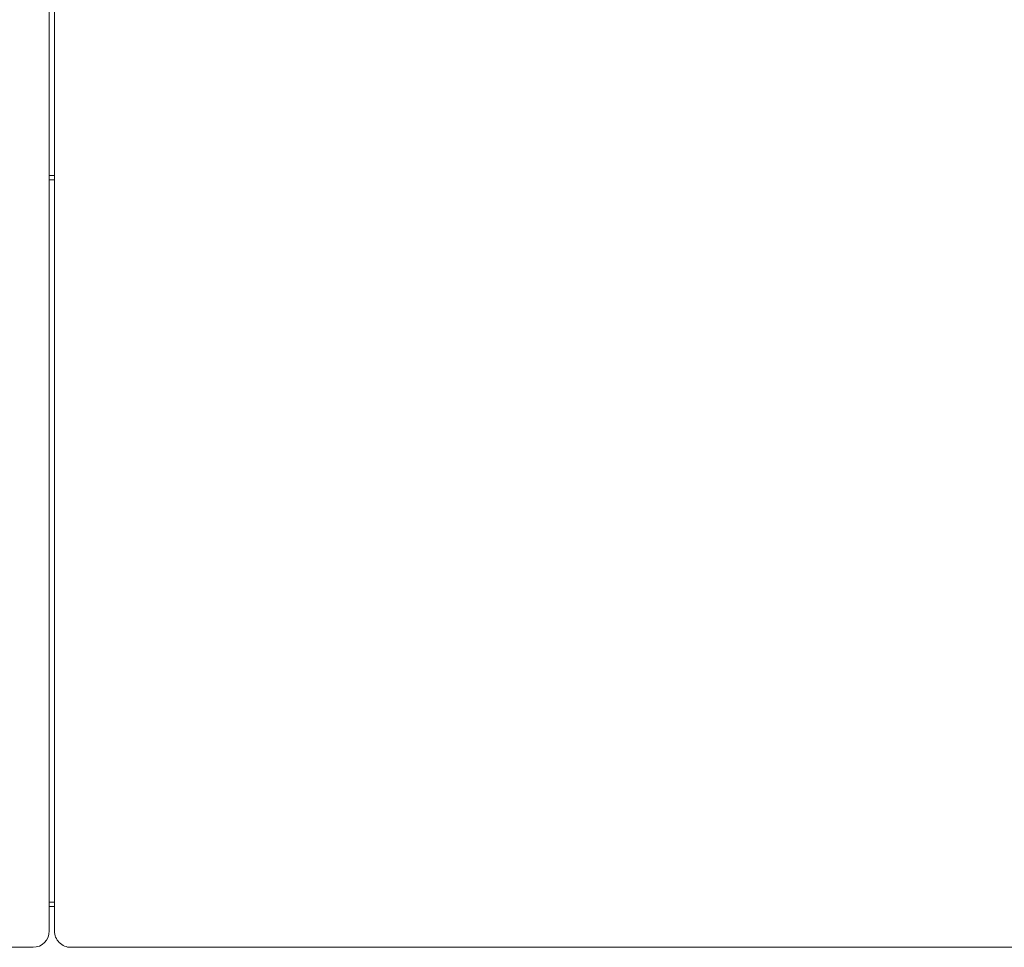
# Model space of a CAD drawing. Units: inches. Extents: x 4193 to 124808, y 2735 to 23182.
# Drawn here: x 33928 to 34411, y 17951 to 18406 of the extents above; entities that cross this region are included whole.
import ezdxf

# ---------------------------------------------------------------- set-up
doc = ezdxf.new("R2010")
doc.units = ezdxf.units.IN
doc.header["$MEASUREMENT"] = 0
doc.layers.get('0').update_dxf_attribs({"lineweight": 13})

msp = doc.modelspace()

# ---------------------------------------------------------------- linework, layer by layer
at = {"lineweight": 13}
for p, q in [((33942.55, 18446.74), (33942.55, 18347.9)), ((33945.07, 18337.29), (33945.07, 18429.15)), ((33942.55, 18347.9), (33942.55, 18249.04)), ((33945.07, 18214.78), (33945.07, 18337.29)), ((33945.07, 18329.5), (33942.59, 18329.5)), ((33945.07, 18327.49), (33942.59, 18327.49)), ((33942.55, 18249.04), (33942.55, 18150.2)), ((33945.07, 18128.16), (33945.07, 18214.78)), ((33942.55, 18150.2), (33942.55, 18100.8)), ((33945.07, 18124.8), (33945.07, 18128.16)), ((33945.07, 18121.47), (33945.07, 18124.8)), ((33945.07, 18118.14), (33945.07, 18121.47)), ((33945.07, 18114.89), (33945.07, 18118.14)), ((33945.07, 18111.67), (33945.07, 18114.89)), ((33945.07, 18108.45), (33945.07, 18111.67)), ((33945.07, 18105.26), (33945.07, 18108.45)), ((33945.07, 18102.11), (33945.07, 18105.26)), ((33942.55, 18100.8), (33942.55, 18076.07)), ((33945.07, 18099), (33945.07, 18102.11)), ((33945.07, 18095.92), (33945.07, 18099)), ((33945.07, 18092.88), (33945.07, 18095.92)), ((33945.07, 18089.87), (33945.07, 18092.88)), ((33945.07, 18086.86), (33945.07, 18089.87)), ((33945.07, 18083.93), (33945.07, 18086.86)), ((33945.07, 18080.99), (33945.07, 18083.93)), ((33945.07, 18078.09), (33945.07, 18080.99)), ((33942.55, 18076.07), (33942.55, 18063.72)), ((33945.07, 18075.22), (33945.07, 18078.09)), ((33945.07, 18072.35), (33945.07, 18075.22)), ((33945.07, 18069.56), (33945.07, 18072.35)), ((33945.07, 18066.76), (33945.07, 18069.56)), ((33945.07, 18064), (33945.07, 18066.76)), ((33942.55, 18063.72), (33942.55, 18051.37)), ((33945.07, 18061.24), (33945.07, 18064)), ((33945.07, 18058.52), (33945.07, 18061.24)), ((33945.07, 18055.83), (33945.07, 18058.52)), ((33945.07, 18053.14), (33945.07, 18055.83)), ((33942.55, 18051.37), (33942.55, 18045.18)), ((33945.07, 18050.49), (33945.07, 18053.14)), ((33945.07, 18047.83), (33945.07, 18050.49)), ((33942.55, 18045.18), (33942.55, 18042.1)), ((33945.07, 18045.21), (33945.07, 18047.83)), ((33945.07, 18042.59), (33945.07, 18045.21)), ((33942.55, 18042.1), (33942.55, 18040.54)), ((33942.55, 18040.54), (33942.55, 18039.8)), ((33945.07, 18040.12), (33945.07, 18042.59)), ((33945.07, 18038.63), (33945.07, 18040.12)), ((33942.55, 18039.8), (33942.55, 18039.02)), ((33942.55, 18039.02), (33942.55, 18038.63)), ((33942.55, 18038.63), (33942.55, 18038.24)), ((33942.55, 18038.24), (33942.55, 18038.14)), ((33942.55, 18038.14), (33942.55, 18038.1)), ((33942.55, 18038.1), (33942.55, 18038.03)), ((33942.55, 18038.03), (33942.55, 18037.85)), ((33942.55, 18037.85), (33942.55, 18037.46)), ((33942.55, 18037.46), (33942.55, 18036.69)), ((33942.55, 18036.69), (33942.55, 18035.91)), ((33942.55, 18035.91), (33942.55, 18035.16)), ((33942.55, 18035.16), (33942.55, 18034.39)), ((33945.07, 18037.29), (33945.07, 18038.63)), ((33945.07, 18035.66), (33945.07, 18037.29)), ((33945.07, 18033.68), (33945.07, 18035.66)), ((33942.55, 18034.39), (33942.55, 18032.83)), ((33942.55, 18032.83), (33942.55, 18031.31)), ((33942.55, 18031.31), (33942.55, 18029.75)), ((33945.07, 18031.45), (33945.07, 18033.68)), ((33945.07, 18028.76), (33945.07, 18031.45)), ((33942.55, 18029.75), (33942.55, 18026.67)), ((33942.55, 18026.67), (33942.55, 18025.11)), ((33945.07, 18026.14), (33945.07, 18028.76)), ((33945.07, 18023.49), (33945.07, 18026.14)), ((33942.55, 18025.11), (33942.55, 18024.34)), ((33942.55, 18024.34), (33942.55, 18023.56)), ((33942.55, 18023.56), (33942.55, 18020.48)), ((33945.07, 18020.9), (33945.07, 18023.49)), ((33945.07, 18018.32), (33945.07, 18020.9)), ((33942.55, 18020.48), (33942.55, 18017.44)), ((33942.55, 18017.44), (33942.55, 18014.43)), ((33945.07, 18015.74), (33945.07, 18018.32)), ((33942.55, 18014.43), (33942.55, 18011.42)), ((33942.55, 18011.42), (33942.55, 18008.41)), ((33945.07, 18013.22), (33945.07, 18015.74)), ((33945.07, 18010.71), (33945.07, 18013.22)), ((33942.55, 18008.41), (33942.55, 18005.44)), ((33945.07, 18008.23), (33945.07, 18010.71)), ((33945.07, 18005.79), (33945.07, 18008.23)), ((33942.55, 18005.44), (33942.55, 18002.5)), ((33942.55, 18002.5), (33942.55, 17996.66)), ((33945.07, 18003.42), (33945.07, 18005.79)), ((33945.07, 18001.05), (33945.07, 18003.42)), ((33942.55, 17996.66), (33942.55, 17993.8)), ((33945.07, 17998.72), (33945.07, 18001.05)), ((33945.07, 17996.49), (33945.07, 17998.72)), ((33945.07, 17994.93), (33945.07, 17996.49)), ((33942.55, 17993.8), (33942.55, 17992.38)), ((33942.55, 17992.38), (33942.55, 17990.97)), ((33945.07, 17992.88), (33945.07, 17994.93)), ((33945.07, 17991.04), (33945.07, 17992.88)), ((33942.55, 17990.97), (33942.55, 17989.55)), ((33942.55, 17989.55), (33942.55, 17988.84)), ((33942.55, 17988.84), (33942.55, 17988.17)), ((33942.55, 17988.17), (33942.55, 17987.46)), ((33942.55, 17987.46), (33942.55, 17987.14)), ((33942.55, 17987.14), (33942.55, 17987.07)), ((33942.55, 17987.07), (33942.55, 17987.04)), ((33942.55, 17987.04), (33942.55, 17986.97)), ((33942.55, 17986.97), (33942.55, 17986.79)), ((33942.55, 17986.79), (33942.55, 17986.12)), ((33945.07, 17989.52), (33945.07, 17991.04)), ((33945.07, 17988.49), (33945.07, 17989.52)), ((33945.07, 17987.39), (33945.07, 17988.49)), ((33945.07, 17986.54), (33945.07, 17987.39)), ((33942.55, 17986.12), (33942.55, 17985.45)), ((33942.55, 17985.45), (33942.55, 17984.1)), ((33942.55, 17984.1), (33942.55, 17982.79)), ((33942.55, 17982.79), (33942.55, 17981.45)), ((33945.07, 17982.65), (33945.07, 17986.54)), ((33945.07, 17978.55), (33945.07, 17982.65)), ((33942.55, 17981.45), (33942.55, 17980.1)), ((33942.55, 17980.1), (33942.55, 17978.79)), ((33942.55, 17978.79), (33942.55, 17977.45)), ((33942.55, 17977.45), (33942.55, 17974.8)), ((33945.07, 17961.88), (33945.07, 17978.55)), ((33942.55, 17974.8), (33942.55, 17969.49)), ((33945.07, 17972.92), (33942.59, 17972.92)), ((33942.55, 17969.49), (33942.55, 17958.87)), ((33942.59, 17970.9), (33945.07, 17970.9)), ((33945.07, 17958.87), (33945.07, 17961.88)), ((33931.3, 17950.84), (33920.54, 17950.84)), ((33934.56, 17950.84), (33931.3, 17950.84)), ((33955.29, 17950.84), (33953.1, 17950.84)), ((33957.45, 17950.84), (33955.29, 17950.84)), ((33959.5, 17950.84), (33957.45, 17950.84)), ((33961.56, 17950.84), (33959.5, 17950.84)), ((33963.5, 17950.84), (33961.56, 17950.84)), ((33965.41, 17950.84), (33963.5, 17950.84)), ((33967.29, 17950.84), (33965.41, 17950.84)), ((33969.09, 17950.84), (33967.29, 17950.84)), ((33970.83, 17950.84), (33969.09, 17950.84)), ((33972.56, 17950.84), (33970.83, 17950.84)), ((33974.22, 17950.84), (33972.56, 17950.84)), ((33975.85, 17950.84), (33974.22, 17950.84)), ((33977.44, 17950.84), (33975.85, 17950.84)), ((33979, 17950.84), (33977.44, 17950.84)), ((33980.49, 17950.84), (33979, 17950.84)), ((33981.37, 17950.84), (33980.49, 17950.84)), ((33982.47, 17950.84), (33981.37, 17950.84)), ((33983.88, 17950.84), (33982.47, 17950.84)), ((33985.65, 17950.84), (33983.88, 17950.84)), ((33987.57, 17950.84), (33985.65, 17950.84)), ((33988.17, 17950.84), (33987.57, 17950.84)), ((33990.36, 17950.84), (33988.17, 17950.84)), ((33992.66, 17950.84), (33990.36, 17950.84)), ((33995.1, 17950.84), (33992.66, 17950.84)), ((33997.69, 17950.84), (33995.1, 17950.84)), ((34000.66, 17950.84), (33997.69, 17950.84)), ((34003.63, 17950.84), (34000.66, 17950.84)), ((34006.67, 17950.84), (34003.63, 17950.84)), ((34009.68, 17950.84), (34006.67, 17950.84)), ((34012.72, 17950.84), (34009.68, 17950.84)), ((34015.8, 17950.84), (34012.72, 17950.84)), ((34018.88, 17950.84), (34015.8, 17950.84)), ((34021.57, 17950.84), (34018.88, 17950.84)), ((34024.08, 17950.84), (34021.57, 17950.84)), ((34026.42, 17950.84), (34024.08, 17950.84)), ((34028.44, 17950.84), (34026.42, 17950.84)), ((34029.96, 17950.84), (34028.44, 17950.84)), ((34031.51, 17950.84), (34029.96, 17950.84)), ((34032.79, 17950.84), (34031.51, 17950.84)), ((34075.29, 17950.84), (34032.79, 17950.84)), ((34183.64, 17950.84), (34075.29, 17950.84)), ((34283.6, 17950.84), (34183.64, 17950.84)), ((34378.08, 17950.84), (34283.6, 17950.84)), ((34469.13, 17950.84), (34378.08, 17950.84))]:
    msp.add_line(p, q, dxfattribs=at)
for centre, radius, start, end in [((33934.54, 17958.86), 8.02, 270.1566, 0.0966), ((33953.09, 17958.87), 8.03, 179.9575, 270.0425)]:
    msp.add_arc(centre, radius, start, end, dxfattribs=at)

doc.saveas('drawing.dxf')
